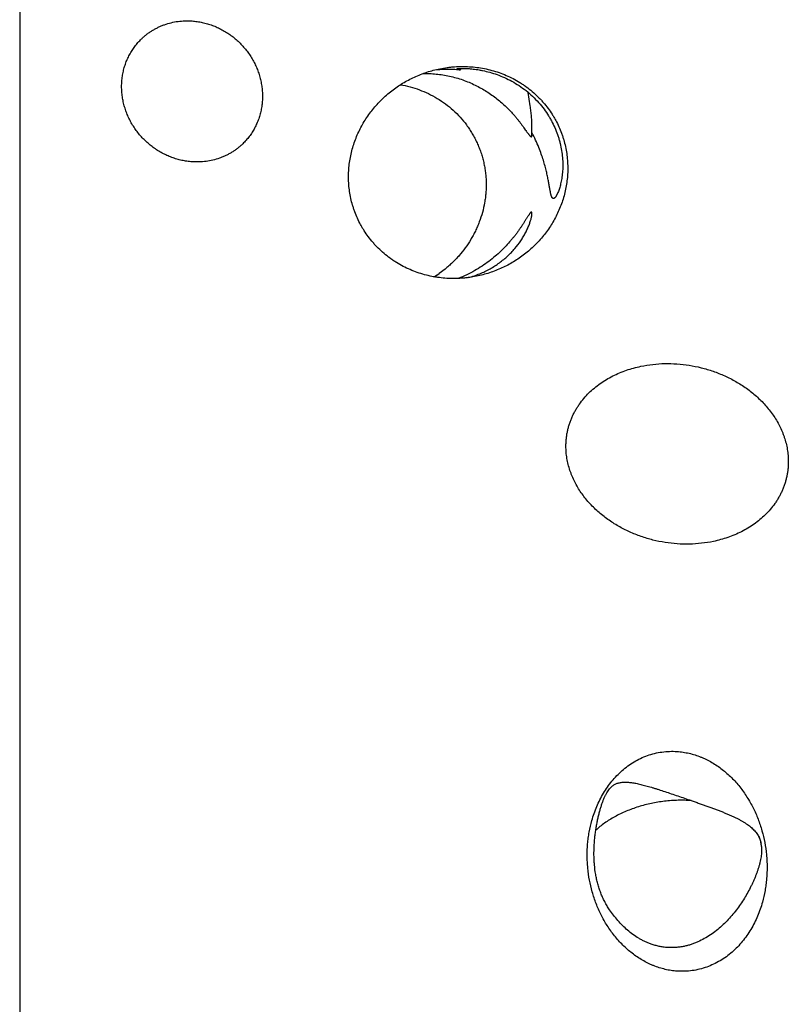
# Model space of a CAD drawing. Units: inches. Extents: x 0.3 to 21.7, y 0.3 to 16.7.
# Drawn here: x 9.5 to 11, y 8.1 to 10 of the extents above; entities that cross this region are included whole.
import ezdxf

# ---------------------------------------------------------------- set-up
doc = ezdxf.new("R2010")
doc.units = ezdxf.units.IN
doc.header["$LTSCALE"] = 1.21
doc.header["$MEASUREMENT"] = 0
doc.layers.get('0').update_dxf_attribs({"linetype": 'CONTINUOUS'})

msp = doc.modelspace()

# ---------------------------------------------------------------- linework, layer by layer
at = {"color": 7, "linetype": 'CONTINUOUS'}
for p, q in [((9.4771, 10.5863), (9.4771, 7.0848)), ((10.4611, 9.8109), (10.4572, 9.8369)), ((10.4646, 9.7549), (10.4642, 9.7597)), ((10.2971, 9.4964), (10.2857, 9.4877)), ((10.9063, 8.3882), (10.9063, 8.388))]:
    msp.add_line(p, q, dxfattribs=at)
for centre, radius, start, end in [((10.4901, 9.7487), 0.2105, 140.2916, 141.5077), ((10.2345, 9.5656), 0.0932, 295.6938, 303.3515), ((10.1652, 9.6485), 0.2009, 303.6773, 306.8491), ((10.8367, 8.3733), 0.0712, 10.0723, 11.9024), ((10.8484, 8.3782), 0.0589, 5.0124, 9.5769)]:
    msp.add_arc(centre, radius, start, end, dxfattribs=at)
for points, knots in [([(9.7118, 9.9398), (9.7133, 9.9413), (9.7166, 9.9443), (9.7217, 9.9485), (9.727, 9.9524), (9.7325, 9.956), (9.7382, 9.9593), (9.7441, 9.9623), (9.7501, 9.965), (9.7584, 9.9682), (9.7691, 9.9714), (9.7823, 9.9739), (9.7958, 9.975), (9.8048, 9.9748), (9.8094, 9.9745)], [0, 0, 0, 0, 0.061658, 0.12334, 0.185067, 0.246863, 0.308747, 0.370743, 0.432867, 0.495139, 0.620144, 0.745912, 0.872515, 1, 1, 1, 1]), ([(9.8094, 9.9745), (9.8127, 9.9742), (9.8193, 9.9735), (9.8292, 9.9718), (9.8389, 9.9693), (9.8485, 9.9661), (9.8579, 9.9623), (9.8671, 9.9577), (9.8759, 9.9526), (9.8844, 9.9468), (9.8924, 9.9405), (9.9, 9.9336), (9.9072, 9.9262), (9.9138, 9.9184), (9.9199, 9.9101), (9.9253, 9.9014), (9.9302, 9.8925), (9.9344, 9.8832), (9.9379, 9.8737), (9.9408, 9.864), (9.943, 9.8541), (9.9444, 9.8442), (9.9451, 9.8343), (9.9451, 9.8243), (9.9444, 9.8145), (9.9429, 9.8048), (9.9408, 9.7952), (9.9379, 9.7859), (9.9349, 9.7784), (9.9322, 9.7725), (9.9293, 9.7668), (9.9253, 9.7599), (9.9207, 9.7533), (9.9167, 9.7483), (9.9126, 9.7434), (9.9093, 9.7399), (9.907, 9.7377)], [0, 0, 0, 0, 0.031144, 0.062443, 0.093887, 0.12547, 0.157177, 0.188995, 0.220907, 0.252893, 0.284934, 0.317008, 0.349093, 0.381168, 0.413209, 0.445197, 0.47711, 0.508929, 0.540639, 0.572223, 0.603671, 0.634971, 0.666118, 0.697109, 0.727943, 0.758624, 0.789159, 0.819557, 0.849832, 0.864931, 0.880005, 0.910083, 0.940093, 0.955081, 0.970061, 1, 1, 1, 1]), ([(9.8094, 9.7031), (9.8061, 9.7033), (9.7994, 9.704), (9.7896, 9.7058), (9.7798, 9.7082), (9.7702, 9.7114), (9.7608, 9.7153), (9.7517, 9.7198), (9.7429, 9.7249), (9.7344, 9.7307), (9.7263, 9.737), (9.7187, 9.7439), (9.7116, 9.7513), (9.7049, 9.7592), (9.6989, 9.7674), (9.6934, 9.7761), (9.6885, 9.7851), (9.6843, 9.7944), (9.6808, 9.8039), (9.6779, 9.8136), (9.6758, 9.8234), (9.6743, 9.8333), (9.6736, 9.8433), (9.6736, 9.8532), (9.6744, 9.8631), (9.6758, 9.8728), (9.678, 9.8823), (9.6808, 9.8916), (9.6838, 9.8991), (9.6865, 9.905), (9.6894, 9.9107), (9.6935, 9.9177), (9.6981, 9.9242), (9.702, 9.9293), (9.7061, 9.9341), (9.7095, 9.9376), (9.7118, 9.9398)], [0, 0, 0, 0, 0.031144, 0.062443, 0.093887, 0.12547, 0.157177, 0.188995, 0.220907, 0.252893, 0.284934, 0.317008, 0.349093, 0.381168, 0.413209, 0.445197, 0.47711, 0.508929, 0.540639, 0.572223, 0.603671, 0.634971, 0.666118, 0.697109, 0.727943, 0.758624, 0.789159, 0.819557, 0.849832, 0.864931, 0.880005, 0.910083, 0.940093, 0.955081, 0.970061, 1, 1, 1, 1]), ([(10.2871, 9.8824), (10.2917, 9.8834), (10.2988, 9.8846), (10.3082, 9.8857), (10.3177, 9.8865), (10.3297, 9.887), (10.3441, 9.8866), (10.3585, 9.8852), (10.3729, 9.8829), (10.3871, 9.8795), (10.4011, 9.8752), (10.4149, 9.8698), (10.4283, 9.8635), (10.439, 9.8574), (10.4473, 9.852), (10.4555, 9.8463), (10.4653, 9.8387), (10.4744, 9.8303), (10.4814, 9.8231), (10.4881, 9.8157), (10.4927, 9.8099), (10.4957, 9.8059)], [0, 0, 0, 0, 0.060659, 0.091086, 0.121579, 0.182758, 0.244215, 0.305957, 0.367985, 0.430297, 0.492882, 0.555725, 0.6188, 0.682079, 0.713788, 0.745532, 0.809095, 0.872728, 0.90456, 0.936389, 1, 1, 1, 1]), ([(10.1489, 9.559), (10.1461, 9.5627), (10.1423, 9.5683), (10.1375, 9.5761), (10.1331, 9.584), (10.128, 9.5941), (10.1237, 9.6046), (10.1207, 9.6131), (10.1181, 9.6217), (10.1153, 9.6326), (10.1129, 9.6458), (10.1114, 9.659), (10.1108, 9.6723), (10.1112, 9.6855), (10.1123, 9.6986), (10.1144, 9.7116), (10.1172, 9.7243), (10.1209, 9.7368), (10.1253, 9.7489), (10.1304, 9.7608), (10.1362, 9.7723), (10.1427, 9.7834), (10.1499, 9.794), (10.1576, 9.8042), (10.166, 9.8139), (10.1748, 9.8232), (10.1842, 9.8318), (10.1941, 9.84), (10.2045, 9.8475), (10.2152, 9.8545), (10.2264, 9.8608), (10.2379, 9.8665), (10.2498, 9.8716), (10.262, 9.876), (10.2744, 9.8796), (10.2828, 9.8816), (10.2871, 9.8824)], [0, 0, 0, 0, 0.032678, 0.048996, 0.065295, 0.097818, 0.130235, 0.146402, 0.162536, 0.194698, 0.226719, 0.258592, 0.290317, 0.321894, 0.353329, 0.384627, 0.415796, 0.446847, 0.477791, 0.50864, 0.539406, 0.570103, 0.600745, 0.631344, 0.661915, 0.692471, 0.723025, 0.753591, 0.784182, 0.814809, 0.845486, 0.876223, 0.907033, 0.937926, 0.968912, 1, 1, 1, 1]), ([(10.2543, 9.8731), (10.2586, 9.8732), (10.2672, 9.8733), (10.2801, 9.8724), (10.293, 9.8708), (10.3059, 9.8684), (10.3186, 9.8651), (10.3311, 9.8611), (10.3432, 9.8564), (10.355, 9.8511), (10.3663, 9.8452), (10.3771, 9.8388), (10.3874, 9.8319), (10.3971, 9.8246), (10.4063, 9.8169), (10.4149, 9.8091), (10.4229, 9.801), (10.4279, 9.7955), (10.4303, 9.7927)], [0, 0, 0, 0, 0.063844, 0.128561, 0.19387, 0.259498, 0.325185, 0.39069, 0.455802, 0.520338, 0.584142, 0.64708, 0.709039, 0.769911, 0.829587, 0.887944, 0.944824, 1, 1, 1, 1]), ([(10.3253, 9.8797), (10.3211, 9.8803), (10.3126, 9.881), (10.2997, 9.8813), (10.2868, 9.8808), (10.2783, 9.8799), (10.2741, 9.8793)], [0, 0, 0, 0, 0.248631, 0.499747, 0.750981, 1, 1, 1, 1]), ([(10.3253, 9.8797), (10.3249, 9.8799), (10.324, 9.8802), (10.3229, 9.8805), (10.3222, 9.8807), (10.3217, 9.8809), (10.3212, 9.8811), (10.3208, 9.8812), (10.3205, 9.8814), (10.3202, 9.8815), (10.32, 9.8816), (10.3198, 9.8817), (10.3197, 9.8818), (10.3197, 9.8819), (10.3196, 9.8819), (10.3196, 9.882), (10.3196, 9.882), (10.3196, 9.8821), (10.3196, 9.8822), (10.3196, 9.8822), (10.3197, 9.8823), (10.3197, 9.8823)], [0, 0, 0, 0, 0.224181, 0.421882, 0.510302, 0.591497, 0.665214, 0.731202, 0.789237, 0.83914, 0.880782, 0.898507, 0.914203, 0.927948, 0.939891, 0.950297, 0.959603, 0.96846, 0.977662, 0.987976, 1, 1, 1, 1]), ([(10.3197, 9.8823), (10.3197, 9.8823), (10.3198, 9.8823), (10.3199, 9.8824), (10.32, 9.8824), (10.3203, 9.8825), (10.3206, 9.8826), (10.3211, 9.8827), (10.3217, 9.8828), (10.3224, 9.8829), (10.3232, 9.883), (10.3242, 9.883), (10.3252, 9.8831), (10.3269, 9.8831), (10.3294, 9.8832), (10.3327, 9.8832), (10.3366, 9.8831), (10.341, 9.8828), (10.3459, 9.8825), (10.3513, 9.8819), (10.3571, 9.8812), (10.3632, 9.8802), (10.3719, 9.8785), (10.3834, 9.8757), (10.3975, 9.8712), (10.4118, 9.8655), (10.426, 9.8584), (10.4399, 9.8501), (10.4533, 9.8404), (10.4659, 9.8295), (10.4776, 9.8175), (10.4847, 9.8088), (10.488, 9.8044)], [0, 0, 0, 0, 0.000526, 0.00115, 0.001881, 0.002726, 0.004779, 0.007346, 0.010458, 0.014143, 0.018427, 0.023334, 0.028885, 0.035102, 0.049591, 0.066889, 0.087014, 0.109909, 0.135444, 0.16343, 0.193639, 0.225828, 0.259753, 0.33191, 0.40856, 0.488518, 0.570907, 0.655063, 0.740462, 0.82667, 0.9133, 1, 1, 1, 1]), ([(10.2111, 9.8517), (10.2173, 9.8506), (10.2296, 9.8479), (10.2476, 9.8421), (10.2651, 9.8347), (10.282, 9.8256), (10.2979, 9.815), (10.3128, 9.8028), (10.3265, 9.7892), (10.3346, 9.7792), (10.3384, 9.7741)], [0, 0, 0, 0, 0.123217, 0.24713, 0.371683, 0.496789, 0.622329, 0.748158, 0.874107, 1, 1, 1, 1]), ([(10.4646, 9.771), (10.4646, 9.7741), (10.4644, 9.7805), (10.4637, 9.7903), (10.4625, 9.8005), (10.4616, 9.8074), (10.4611, 9.8109)], [0, 0, 0, 0, 0.235009, 0.480227, 0.735438, 1, 1, 1, 1]), ([(10.4957, 9.8059), (10.4984, 9.8023), (10.5023, 9.7966), (10.507, 9.7889), (10.5115, 9.7809), (10.5165, 9.7708), (10.5208, 9.7603), (10.5238, 9.7518), (10.5265, 9.7432), (10.5293, 9.7323), (10.5317, 9.7192), (10.5331, 9.7059), (10.5337, 9.6926), (10.5334, 9.6794), (10.5322, 9.6663), (10.5302, 9.6534), (10.5273, 9.6406), (10.5237, 9.6281), (10.5193, 9.616), (10.5141, 9.6041), (10.5083, 9.5926), (10.5018, 9.5815), (10.4947, 9.5709), (10.4869, 9.5607), (10.4786, 9.551), (10.4697, 9.5418), (10.4603, 9.5331), (10.4504, 9.5249), (10.4401, 9.5174), (10.4293, 9.5104), (10.4182, 9.5041), (10.4066, 9.4984), (10.3948, 9.4933), (10.3826, 9.489), (10.3702, 9.4853), (10.3617, 9.4833), (10.3575, 9.4825)], [0, 0, 0, 0, 0.032678, 0.048996, 0.065295, 0.097818, 0.130235, 0.146402, 0.162536, 0.194698, 0.226719, 0.258592, 0.290317, 0.321894, 0.353329, 0.384627, 0.415796, 0.446847, 0.477791, 0.50864, 0.539406, 0.570103, 0.600745, 0.631344, 0.661915, 0.692471, 0.723025, 0.753591, 0.784182, 0.814809, 0.845486, 0.876223, 0.907033, 0.937926, 0.968912, 1, 1, 1, 1]), ([(10.4303, 9.7927), (10.4316, 9.7912), (10.4341, 9.7883), (10.4378, 9.7838), (10.4412, 9.7794), (10.4444, 9.7751), (10.4475, 9.7709), (10.4503, 9.7669), (10.4526, 9.7638), (10.4543, 9.7614), (10.4554, 9.7597), (10.4566, 9.7582), (10.4576, 9.7568), (10.4586, 9.7555), (10.4595, 9.7543), (10.4602, 9.7535), (10.4608, 9.753), (10.4611, 9.7526), (10.4615, 9.7523), (10.4618, 9.752), (10.4621, 9.7518), (10.4624, 9.7516), (10.4627, 9.7515), (10.463, 9.7514), (10.4632, 9.7514), (10.4634, 9.7514), (10.4636, 9.7515), (10.4638, 9.7516), (10.464, 9.7518), (10.4641, 9.752), (10.4642, 9.7522), (10.4643, 9.7525), (10.4644, 9.7528), (10.4645, 9.7532), (10.4645, 9.7536), (10.4646, 9.7542), (10.4646, 9.7546), (10.4646, 9.7549)], [0, 0, 0, 0, 0.102899, 0.203397, 0.301129, 0.395637, 0.486307, 0.572329, 0.652632, 0.69022, 0.725834, 0.759253, 0.790242, 0.81856, 0.843979, 0.866296, 0.876248, 0.885377, 0.893684, 0.901177, 0.907872, 0.913807, 0.919039, 0.923649, 0.927759, 0.93153, 0.935159, 0.938849, 0.942779, 0.947083, 0.951847, 0.957123, 0.962935, 0.96929, 0.976187, 0.983616, 1, 1, 1, 1]), ([(10.488, 9.8044), (10.4909, 9.8004), (10.4952, 9.7942), (10.5002, 9.7856), (10.5049, 9.777), (10.5101, 9.7659), (10.5144, 9.7545), (10.5172, 9.7453), (10.5196, 9.7362), (10.5219, 9.7248), (10.5235, 9.7113), (10.5241, 9.6981), (10.5238, 9.6876), (10.5231, 9.6795), (10.5224, 9.6737), (10.5215, 9.6682), (10.5205, 9.663), (10.5193, 9.6582), (10.5181, 9.6537), (10.5168, 9.6496), (10.5155, 9.646), (10.5143, 9.6432), (10.5134, 9.6412), (10.5127, 9.6399), (10.5121, 9.6387), (10.5115, 9.6376), (10.5109, 9.6366), (10.5103, 9.6357), (10.5097, 9.6349), (10.5091, 9.6343), (10.5086, 9.6337), (10.5082, 9.6334), (10.5081, 9.6332)], [0, 0, 0, 0, 0.082119, 0.12302, 0.16377, 0.244667, 0.324557, 0.364042, 0.403163, 0.480117, 0.555024, 0.627363, 0.69645, 0.729509, 0.761399, 0.791969, 0.821054, 0.848479, 0.874068, 0.897651, 0.919082, 0.93825, 0.946963, 0.95509, 0.962633, 0.969596, 0.975989, 0.981824, 0.987118, 0.991894, 0.996177, 1, 1, 1, 1]), ([(10.3384, 9.7741), (10.3404, 9.7714), (10.3443, 9.7659), (10.3496, 9.7573), (10.3545, 9.7486), (10.3589, 9.7395), (10.3628, 9.7303), (10.3663, 9.721), (10.3692, 9.7114), (10.3716, 9.7018), (10.3736, 9.6921), (10.375, 9.6824), (10.3759, 9.6726), (10.3764, 9.6628), (10.3763, 9.653), (10.3758, 9.6433), (10.3748, 9.6337), (10.3728, 9.621), (10.3693, 9.6053), (10.3643, 9.5901), (10.3596, 9.5784), (10.3556, 9.5697), (10.3512, 9.5613), (10.345, 9.5503), (10.3362, 9.5372), (10.3264, 9.5249), (10.3179, 9.5156), (10.3113, 9.5089), (10.3044, 9.5025), (10.2996, 9.4984), (10.2971, 9.4964)], [0, 0, 0, 0, 0.032518, 0.064992, 0.097409, 0.129758, 0.16203, 0.194216, 0.226308, 0.258302, 0.290191, 0.321974, 0.353648, 0.385213, 0.416669, 0.448019, 0.479266, 0.510412, 0.572405, 0.634061, 0.664785, 0.695444, 0.726045, 0.756595, 0.817555, 0.878399, 0.908803, 0.939199, 0.969595, 1, 1, 1, 1]), ([(10.4642, 9.7597), (10.4642, 9.7607), (10.4645, 9.7644), (10.4646, 9.7682), (10.4646, 9.771)], [0, 0, 0, 0, 0.245076, 1, 1, 1, 1]), ([(10.5081, 9.6332), (10.5078, 9.633), (10.5075, 9.6328), (10.5069, 9.6324), (10.5064, 9.6323), (10.506, 9.6322), (10.5057, 9.6322), (10.5055, 9.6323), (10.5051, 9.6324), (10.5047, 9.6326), (10.5043, 9.6329), (10.5038, 9.6334), (10.5034, 9.6339), (10.5031, 9.6346), (10.5027, 9.6353), (10.5024, 9.6361), (10.502, 9.637), (10.5017, 9.638), (10.5014, 9.6391), (10.501, 9.6406), (10.5005, 9.6428), (10.5, 9.6455), (10.4994, 9.6485), (10.4989, 9.6517), (10.4983, 9.6551), (10.4976, 9.6587), (10.4969, 9.6625), (10.4962, 9.6666), (10.4954, 9.6708), (10.4942, 9.6768), (10.4924, 9.6849), (10.4898, 9.6952), (10.4865, 9.7063), (10.4826, 9.7183), (10.4776, 9.7313), (10.4715, 9.7453), (10.4668, 9.7548), (10.4642, 9.7597)], [0, 0, 0, 0, 0.005673, 0.010562, 0.01484, 0.016818, 0.018725, 0.020593, 0.022452, 0.026245, 0.030297, 0.034739, 0.039648, 0.045063, 0.051004, 0.057475, 0.064471, 0.071981, 0.079997, 0.088503, 0.106932, 0.127171, 0.149125, 0.172723, 0.197903, 0.224622, 0.252852, 0.282577, 0.313798, 0.346525, 0.416612, 0.493193, 0.576835, 0.668329, 0.768674, 0.878963, 1, 1, 1, 1]), ([(9.907, 9.7377), (9.9054, 9.7362), (9.9022, 9.7332), (9.8971, 9.729), (9.8918, 9.7251), (9.8863, 9.7215), (9.8805, 9.7182), (9.8747, 9.7152), (9.8686, 9.7125), (9.8603, 9.7093), (9.8496, 9.7061), (9.8364, 9.7037), (9.8229, 9.7026), (9.8139, 9.7027), (9.8094, 9.7031)], [0, 0, 0, 0, 0.061658, 0.12334, 0.185067, 0.246863, 0.308747, 0.370743, 0.432867, 0.495139, 0.620144, 0.745912, 0.872515, 1, 1, 1, 1]), ([(10.4646, 9.6035), (10.4646, 9.6037), (10.4646, 9.6041), (10.4645, 9.6046), (10.4645, 9.6051), (10.4644, 9.6054), (10.4643, 9.6057), (10.4642, 9.6058), (10.464, 9.606), (10.4639, 9.6061), (10.4638, 9.6061), (10.4637, 9.6061), (10.4635, 9.6062), (10.4633, 9.6061), (10.4632, 9.6061), (10.4629, 9.606), (10.4627, 9.6058), (10.4624, 9.6056), (10.4622, 9.6053), (10.4619, 9.6051), (10.4616, 9.6048), (10.4612, 9.6043), (10.4607, 9.6038), (10.4603, 9.6032), (10.4597, 9.6023), (10.4588, 9.6011), (10.4578, 9.5995), (10.4567, 9.5978), (10.4555, 9.596), (10.4543, 9.5941), (10.453, 9.5921), (10.4512, 9.5892), (10.4489, 9.5855), (10.4459, 9.5809), (10.4427, 9.5761), (10.4393, 9.5713), (10.4357, 9.5663), (10.4319, 9.5613), (10.4279, 9.5562), (10.4222, 9.5494), (10.4145, 9.5408), (10.4045, 9.5307), (10.3935, 9.5207), (10.3815, 9.511), (10.3684, 9.5018), (10.3542, 9.493), (10.3388, 9.4851), (10.328, 9.4805), (10.3224, 9.4783)], [0, 0, 0, 0, 0.003126, 0.005865, 0.008221, 0.010206, 0.01107, 0.011856, 0.013232, 0.013854, 0.014454, 0.015054, 0.015673, 0.017032, 0.0178, 0.018637, 0.020536, 0.02275, 0.023978, 0.025286, 0.028136, 0.03129, 0.034736, 0.038458, 0.042442, 0.051132, 0.060694, 0.071021, 0.082025, 0.093625, 0.105757, 0.118362, 0.144814, 0.172684, 0.201758, 0.231884, 0.262953, 0.294887, 0.32763, 0.361146, 0.4304, 0.50257, 0.577682, 0.655822, 0.737102, 0.821606, 0.909316, 1, 1, 1, 1]), ([(10.4589, 9.5813), (10.4594, 9.5824), (10.4602, 9.5847), (10.4613, 9.588), (10.4623, 9.5912), (10.4631, 9.5941), (10.4637, 9.5965), (10.464, 9.5983), (10.4642, 9.5995), (10.4644, 9.6006), (10.4645, 9.6017), (10.4646, 9.6026), (10.4646, 9.6032), (10.4646, 9.6035)], [0, 0, 0, 0, 0.158816, 0.31101, 0.455403, 0.590545, 0.714691, 0.772017, 0.825807, 0.875775, 0.921639, 0.963127, 1, 1, 1, 1]), ([(10.3422, 9.4799), (10.3459, 9.4809), (10.3532, 9.4832), (10.3638, 9.4872), (10.374, 9.4917), (10.3838, 9.4968), (10.3931, 9.5024), (10.4018, 9.5084), (10.4101, 9.5148), (10.4178, 9.5215), (10.4249, 9.5285), (10.4336, 9.5381), (10.4413, 9.5482), (10.4478, 9.5585), (10.4521, 9.5662), (10.4553, 9.5726), (10.4575, 9.5776), (10.4585, 9.5801), (10.4589, 9.5813)], [0, 0, 0, 0, 0.071797, 0.142684, 0.21254, 0.281271, 0.348814, 0.415123, 0.48017, 0.543936, 0.606399, 0.667534, 0.785549, 0.842264, 0.897175, 0.949936, 0.975354, 1, 1, 1, 1]), ([(10.3575, 9.4825), (10.3528, 9.4815), (10.3458, 9.4803), (10.3364, 9.4792), (10.3269, 9.4784), (10.3149, 9.4779), (10.3005, 9.4783), (10.286, 9.4797), (10.2717, 9.482), (10.2574, 9.4854), (10.2434, 9.4897), (10.2297, 9.4951), (10.2163, 9.5014), (10.2055, 9.5075), (10.1972, 9.5129), (10.1891, 9.5186), (10.1793, 9.5263), (10.1701, 9.5347), (10.1632, 9.5418), (10.1565, 9.5492), (10.1518, 9.555), (10.1489, 9.559)], [0, 0, 0, 0, 0.060659, 0.091086, 0.121579, 0.182758, 0.244215, 0.305957, 0.367985, 0.430297, 0.492882, 0.555725, 0.6188, 0.682079, 0.713788, 0.745532, 0.809095, 0.872728, 0.90456, 0.936389, 1, 1, 1, 1]), ([(10.5301, 9.1551), (10.5301, 9.1576), (10.5302, 9.1624), (10.5308, 9.1697), (10.5317, 9.1769), (10.5331, 9.184), (10.5347, 9.1911), (10.5368, 9.198), (10.5392, 9.2047), (10.5419, 9.2113), (10.545, 9.2178), (10.5484, 9.2241), (10.552, 9.2302), (10.5573, 9.238), (10.5646, 9.2474), (10.5742, 9.2578), (10.5848, 9.2673), (10.596, 9.2759), (10.6079, 9.2836), (10.6204, 9.2905), (10.6334, 9.2965), (10.6468, 9.3016), (10.6605, 9.3058), (10.6698, 9.308), (10.6745, 9.309)], [0, 0, 0, 0, 0.03199, 0.063867, 0.095629, 0.127282, 0.158832, 0.190285, 0.221648, 0.252929, 0.284138, 0.315283, 0.346375, 0.377423, 0.439404, 0.501317, 0.563225, 0.625181, 0.687232, 0.749415, 0.811763, 0.874297, 0.937038, 1, 1, 1, 1]), ([(10.6745, 9.309), (10.6821, 9.3106), (10.6974, 9.3131), (10.7207, 9.3146), (10.7442, 9.314), (10.7677, 9.3114), (10.7911, 9.3066), (10.814, 9.2998), (10.8363, 9.2909), (10.8579, 9.2799), (10.8783, 9.2669), (10.8942, 9.2542), (10.906, 9.2431), (10.9143, 9.2343), (10.9222, 9.225), (10.9294, 9.2152), (10.936, 9.205), (10.9418, 9.1944), (10.946, 9.1852), (10.949, 9.1778), (10.9517, 9.1702), (10.9545, 9.1607), (10.9565, 9.1509), (10.9576, 9.1431), (10.9585, 9.1352), (10.9587, 9.1293), (10.9587, 9.1254)], [0, 0, 0, 0, 0.06064, 0.121652, 0.183043, 0.24481, 0.306946, 0.369435, 0.43225, 0.495356, 0.5587, 0.622212, 0.654015, 0.685822, 0.717618, 0.749384, 0.781101, 0.812746, 0.844299, 0.860036, 0.875743, 0.907047, 0.938198, 0.953715, 0.96919, 1, 1, 1, 1]), ([(10.8143, 8.9715), (10.8067, 8.9699), (10.7914, 8.9675), (10.768, 8.966), (10.7445, 8.9665), (10.721, 8.9692), (10.6977, 8.9739), (10.6748, 8.9807), (10.6524, 8.9896), (10.6309, 9.0006), (10.6105, 9.0137), (10.5946, 9.0263), (10.5828, 9.0374), (10.5744, 9.0463), (10.5666, 9.0556), (10.5594, 9.0653), (10.5528, 9.0756), (10.547, 9.0862), (10.5427, 9.0953), (10.5398, 9.1028), (10.5371, 9.1103), (10.5343, 9.1199), (10.5323, 9.1296), (10.5311, 9.1375), (10.5303, 9.1453), (10.5301, 9.1512), (10.5301, 9.1551)], [0, 0, 0, 0, 0.06064, 0.121652, 0.183043, 0.24481, 0.306946, 0.369435, 0.43225, 0.495356, 0.5587, 0.622212, 0.654015, 0.685822, 0.717618, 0.749384, 0.781101, 0.812746, 0.844299, 0.860036, 0.875743, 0.907047, 0.938198, 0.953715, 0.96919, 1, 1, 1, 1]), ([(10.9587, 9.1254), (10.9587, 9.123), (10.9586, 9.1181), (10.958, 9.1108), (10.957, 9.1036), (10.9557, 9.0965), (10.954, 9.0895), (10.952, 9.0826), (10.9496, 9.0758), (10.9468, 9.0692), (10.9438, 9.0627), (10.9404, 9.0565), (10.9367, 9.0504), (10.9315, 9.0425), (10.9242, 9.0332), (10.9145, 9.0228), (10.904, 9.0133), (10.8928, 9.0046), (10.8808, 8.9969), (10.8684, 8.9901), (10.8554, 8.9841), (10.842, 8.979), (10.8283, 8.9748), (10.819, 8.9725), (10.8143, 8.9715)], [0, 0, 0, 0, 0.03199, 0.063867, 0.095629, 0.127282, 0.158832, 0.190285, 0.221648, 0.252929, 0.284138, 0.315283, 0.346375, 0.377423, 0.439404, 0.501317, 0.563225, 0.625181, 0.687232, 0.749415, 0.811763, 0.874297, 0.937038, 1, 1, 1, 1]), ([(10.58, 8.4336), (10.5813, 8.4382), (10.5841, 8.4473), (10.5893, 8.4608), (10.5953, 8.4738), (10.6022, 8.4863), (10.6099, 8.4983), (10.6185, 8.5096), (10.628, 8.5202), (10.6383, 8.53), (10.6494, 8.5389), (10.6613, 8.5468), (10.6739, 8.5535), (10.6871, 8.559), (10.7009, 8.5632), (10.7152, 8.5659), (10.7297, 8.5672), (10.7395, 8.567), (10.7444, 8.5666)], [0, 0, 0, 0, 0.062836, 0.125458, 0.187882, 0.250131, 0.312233, 0.374221, 0.436138, 0.498031, 0.559958, 0.621983, 0.684176, 0.746609, 0.809353, 0.87247, 0.936009, 1, 1, 1, 1]), ([(10.7444, 8.5666), (10.7483, 8.5664), (10.7541, 8.5657), (10.7618, 8.5644), (10.7694, 8.5628), (10.7789, 8.5602), (10.7882, 8.5568), (10.7955, 8.5537), (10.8027, 8.5504), (10.8114, 8.5457), (10.8216, 8.5393), (10.8313, 8.5323), (10.8405, 8.5246), (10.8493, 8.5164), (10.8575, 8.5077), (10.8678, 8.4955), (10.8771, 8.4824), (10.8853, 8.4687), (10.8928, 8.4547), (10.8992, 8.4402), (10.9045, 8.4253), (10.9092, 8.4102), (10.9136, 8.3911), (10.9164, 8.3717), (10.9175, 8.3562), (10.918, 8.3407), (10.9174, 8.3253), (10.9157, 8.31), (10.9134, 8.2949), (10.9109, 8.2837), (10.9088, 8.2764)], [0, 0, 0, 0, 0.030895, 0.04641, 0.061965, 0.093188, 0.124555, 0.14029, 0.156054, 0.187653, 0.219338, 0.251087, 0.282879, 0.314695, 0.346516, 0.378328, 0.441842, 0.473545, 0.50519, 0.568261, 0.599692, 0.631041, 0.693463, 0.755521, 0.786417, 0.817217, 0.878515, 0.909029, 0.939449, 1, 1, 1, 1]), ([(10.6201, 8.5004), (10.6209, 8.501), (10.6225, 8.5022), (10.625, 8.5036), (10.6277, 8.5049), (10.6305, 8.5059), (10.6335, 8.5066), (10.6366, 8.5072), (10.6399, 8.5076), (10.6433, 8.5077), (10.6469, 8.5077), (10.6506, 8.5074), (10.6545, 8.507), (10.6586, 8.5065), (10.6629, 8.5058), (10.6673, 8.5049), (10.6719, 8.5039), (10.6767, 8.5027), (10.6817, 8.5014), (10.6868, 8.5), (10.6921, 8.4985), (10.6975, 8.4968), (10.7031, 8.4951), (10.7109, 8.4927), (10.7209, 8.4894), (10.7331, 8.4853), (10.7458, 8.481), (10.7586, 8.4766), (10.7672, 8.4736), (10.7715, 8.472)], [0, 0, 0, 0, 0.018718, 0.037255, 0.055828, 0.074646, 0.093905, 0.113784, 0.134436, 0.155992, 0.178562, 0.202232, 0.227067, 0.253119, 0.280419, 0.308988, 0.338831, 0.369942, 0.402306, 0.435896, 0.470676, 0.506599, 0.543612, 0.581652, 0.660526, 0.742574, 0.827055, 0.913149, 1, 1, 1, 1]), ([(10.6142, 8.2616), (10.6125, 8.2641), (10.6092, 8.2693), (10.6047, 8.2773), (10.6007, 8.2856), (10.5971, 8.2941), (10.594, 8.3028), (10.5914, 8.3117), (10.5891, 8.3207), (10.5867, 8.3329), (10.5852, 8.3452), (10.5843, 8.3575), (10.584, 8.3698), (10.5843, 8.3821), (10.5851, 8.3942), (10.586, 8.4032), (10.5871, 8.4119), (10.5884, 8.4205), (10.5899, 8.4288), (10.5916, 8.4368), (10.5933, 8.4445), (10.5952, 8.4519), (10.5972, 8.4588), (10.5993, 8.4654), (10.6015, 8.4714), (10.6037, 8.477), (10.6061, 8.4821), (10.6086, 8.4868), (10.6112, 8.4909), (10.6139, 8.4946), (10.6164, 8.4973), (10.6185, 8.4992), (10.6195, 8.5), (10.6201, 8.5004)], [0, 0, 0, 0, 0.03641, 0.072853, 0.109337, 0.145876, 0.182475, 0.219136, 0.255858, 0.29263, 0.366227, 0.403004, 0.439699, 0.512569, 0.548583, 0.584173, 0.619213, 0.653565, 0.68708, 0.719603, 0.750977, 0.781056, 0.80971, 0.836837, 0.862367, 0.88627, 0.908564, 0.929313, 0.948634, 0.966698, 0.983727, 0.99194, 1, 1, 1, 1]), ([(10.7715, 8.472), (10.7673, 8.4723), (10.7589, 8.4727), (10.7461, 8.4727), (10.7332, 8.4721), (10.7203, 8.4708), (10.7074, 8.469), (10.6947, 8.4666), (10.6821, 8.4637), (10.6698, 8.4602), (10.6578, 8.4561), (10.6462, 8.4516), (10.635, 8.4465), (10.6243, 8.441), (10.6141, 8.4351), (10.6046, 8.4287), (10.5957, 8.422), (10.5901, 8.4173), (10.5875, 8.4148)], [0, 0, 0, 0, 0.064063, 0.128835, 0.194126, 0.259732, 0.325446, 0.391061, 0.45637, 0.52117, 0.585262, 0.64846, 0.710583, 0.77147, 0.830971, 0.888959, 0.945328, 1, 1, 1, 1]), ([(10.7715, 8.472), (10.7741, 8.4711), (10.7792, 8.4694), (10.7868, 8.4667), (10.7943, 8.464), (10.8018, 8.4614), (10.8091, 8.4587), (10.8164, 8.4561), (10.8234, 8.4534), (10.828, 8.4516), (10.8303, 8.4507)], [0, 0, 0, 0, 0.129702, 0.258893, 0.387146, 0.51404, 0.639158, 0.7621, 0.882495, 1, 1, 1, 1]), ([(10.8303, 8.4507), (10.8325, 8.4499), (10.8368, 8.4481), (10.8431, 8.4455), (10.8492, 8.4428), (10.855, 8.4402), (10.8605, 8.4374), (10.8657, 8.4347), (10.8707, 8.4319), (10.8753, 8.429), (10.8797, 8.4261), (10.8837, 8.4232), (10.8875, 8.4201), (10.8909, 8.417), (10.894, 8.4137), (10.8968, 8.4103), (10.8993, 8.4068), (10.9007, 8.4044), (10.9014, 8.4032)], [0, 0, 0, 0, 0.080966, 0.159535, 0.235559, 0.308942, 0.379617, 0.447555, 0.512768, 0.575308, 0.635264, 0.692773, 0.748013, 0.801212, 0.85265, 0.902661, 0.951634, 1, 1, 1, 1]), ([(10.7444, 8.1433), (10.7405, 8.1436), (10.7347, 8.1442), (10.727, 8.1455), (10.7194, 8.1472), (10.7099, 8.1498), (10.7006, 8.1531), (10.6933, 8.1562), (10.6861, 8.1596), (10.6774, 8.1643), (10.6672, 8.1706), (10.6575, 8.1777), (10.6483, 8.1853), (10.6395, 8.1935), (10.6313, 8.2022), (10.6209, 8.2145), (10.6117, 8.2275), (10.6035, 8.2412), (10.596, 8.2553), (10.5896, 8.2698), (10.5842, 8.2847), (10.5796, 8.2998), (10.5751, 8.3189), (10.5724, 8.3382), (10.5713, 8.3538), (10.5708, 8.3692), (10.5714, 8.3847), (10.573, 8.3999), (10.5754, 8.415), (10.5779, 8.4262), (10.58, 8.4336)], [0, 0, 0, 0, 0.030895, 0.04641, 0.061965, 0.093188, 0.124555, 0.14029, 0.156054, 0.187653, 0.219338, 0.251087, 0.282879, 0.314695, 0.346516, 0.378328, 0.441842, 0.473545, 0.50519, 0.568261, 0.599692, 0.631041, 0.693463, 0.755521, 0.786417, 0.817217, 0.878515, 0.909029, 0.939449, 1, 1, 1, 1]), ([(10.9014, 8.4032), (10.902, 8.402), (10.9031, 8.3996), (10.9045, 8.3959), (10.9056, 8.392), (10.9062, 8.3894), (10.9064, 8.388)], [0, 0, 0, 0, 0.244982, 0.491812, 0.742746, 1, 1, 1, 1]), ([(10.9014, 8.4032), (10.9024, 8.4007), (10.9044, 8.3958), (10.9058, 8.3907), (10.9063, 8.3882)], [0, 0, 0, 0, 0.502892, 1, 1, 1, 1]), ([(10.907, 8.3834), (10.9073, 8.3803), (10.9074, 8.3754), (10.9069, 8.3689), (10.9062, 8.3637), (10.9053, 8.3582), (10.9041, 8.3526), (10.9025, 8.3468), (10.9014, 8.3429), (10.9007, 8.3409)], [0, 0, 0, 0, 0.217669, 0.334095, 0.456015, 0.583601, 0.716879, 0.855753, 1, 1, 1, 1]), ([(10.9007, 8.3409), (10.9001, 8.3391), (10.8989, 8.3354), (10.8968, 8.3298), (10.8946, 8.3241), (10.8922, 8.3184), (10.8896, 8.3126), (10.8858, 8.3048), (10.8807, 8.2951), (10.874, 8.2836), (10.8666, 8.2723), (10.8586, 8.2612), (10.8499, 8.2505), (10.8406, 8.2402), (10.8274, 8.2272), (10.8128, 8.2156), (10.7969, 8.2058), (10.7865, 8.2006), (10.7779, 8.197), (10.7713, 8.1947), (10.7646, 8.1927), (10.76, 8.1916), (10.7578, 8.1911)], [0, 0, 0, 0, 0.026877, 0.054478, 0.082729, 0.111561, 0.140908, 0.170706, 0.23142, 0.293312, 0.35607, 0.419462, 0.483311, 0.547487, 0.611892, 0.741024, 0.805739, 0.870479, 0.902861, 0.935242, 0.967623, 1, 1, 1, 1]), ([(10.9088, 8.2764), (10.9075, 8.2718), (10.9046, 8.2626), (10.8995, 8.2492), (10.8935, 8.2362), (10.8866, 8.2237), (10.8788, 8.2117), (10.8702, 8.2004), (10.8608, 8.1897), (10.8505, 8.1799), (10.8394, 8.171), (10.8275, 8.1632), (10.8149, 8.1565), (10.8016, 8.151), (10.7878, 8.1468), (10.7736, 8.1441), (10.759, 8.1428), (10.7493, 8.143), (10.7444, 8.1433)], [0, 0, 0, 0, 0.062836, 0.125458, 0.187882, 0.250131, 0.312233, 0.374221, 0.436138, 0.498031, 0.559958, 0.621983, 0.684176, 0.746609, 0.809353, 0.87247, 0.936009, 1, 1, 1, 1]), ([(10.6943, 8.1954), (10.6922, 8.1962), (10.6881, 8.1977), (10.682, 8.2004), (10.6761, 8.2034), (10.6684, 8.2077), (10.6592, 8.2138), (10.6488, 8.2221), (10.6392, 8.2311), (10.6301, 8.2407), (10.6218, 8.2509), (10.6167, 8.258), (10.6142, 8.2616)], [0, 0, 0, 0, 0.062664, 0.125338, 0.188009, 0.250678, 0.375963, 0.501187, 0.626289, 0.751195, 0.875807, 1, 1, 1, 1]), ([(10.7578, 8.1911), (10.7551, 8.1906), (10.7498, 8.1897), (10.7418, 8.1888), (10.7338, 8.1885), (10.7257, 8.1888), (10.7177, 8.1896), (10.7097, 8.191), (10.7019, 8.1929), (10.6968, 8.1945), (10.6943, 8.1954)], [0, 0, 0, 0, 0.125008, 0.250009, 0.374999, 0.499987, 0.624977, 0.749973, 0.874982, 1, 1, 1, 1])]:
    msp.add_open_spline(points, degree=3, knots=knots, dxfattribs=at)

doc.saveas('drawing.dxf')
